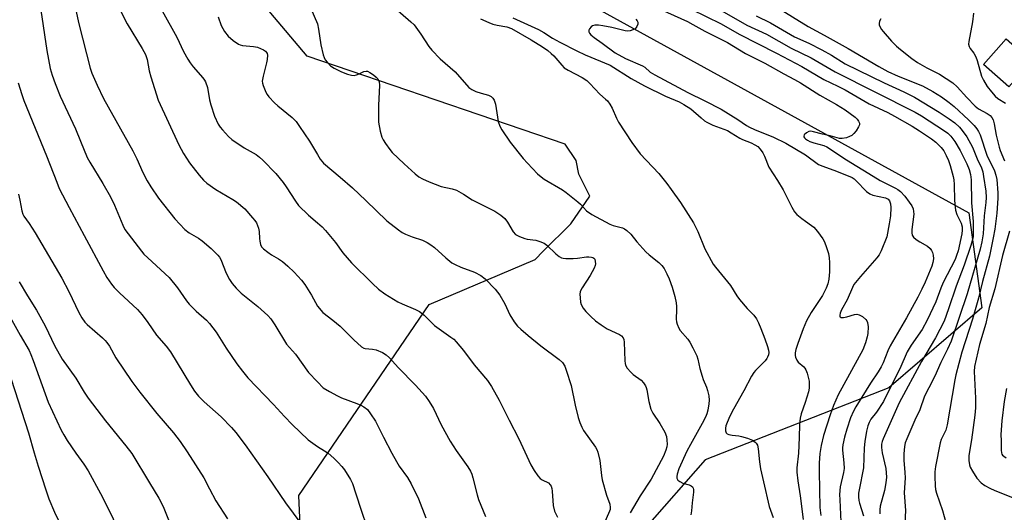
# Model space of a CAD drawing. Units: inches. Extents: x 1249770 to 1255770, y 581451 to 585451.
# Drawn here: x 1250905 to 1251219, y 582040 to 582198 of the extents above; entities that cross this region are included whole.
import ezdxf

# ---------------------------------------------------------------- set-up
doc = ezdxf.new("R2010")
doc.units = ezdxf.units.IN
doc.header["$MEASUREMENT"] = 0
for name, color, linetype in [('BLDG-Footprint', 5, 'Continuous'), ('NTRL-Trees', 3, 'Continuous'), ('Undefined', 1, 'Continuous')]:
    doc.layers.add(name, color=color, linetype=linetype)

msp = doc.modelspace()

# ---------------------------------------------------------------- linework, layer by layer
at = {"layer": 'BLDG-Footprint', "elevation": 689.53}
msp.add_lwpolyline([(1251228.1, 582184.51), (1251220.9, 582176.33), (1251212.82, 582183.45), (1251220.02, 582191.63)], close=True, dxfattribs=at)
at = {"layer": 'NTRL-Trees'}
for points in [[(1250994.71, 582031.62), (1250994.09, 582045.78), (1251035.73, 582106.81), (1251069.52, 582121.21), (1251072.15, 582123.84), (1251080.92, 582132.61), (1251087.06, 582141.38), (1251083.55, 582148.4), (1251082.67, 582152.78), (1251079.16, 582158.04), (1250996.72, 582186.11), (1250979.36, 582206.78)], [(1251082.8, 582205.03), (1251208.09, 582136.12), (1251212.26, 582105.75), (1251182.48, 582080.23), (1251123.89, 582057.18), (1251104.6, 582035.26)]]:
    msp.add_lwpolyline(points, dxfattribs=at)
at = {"layer": 'Undefined'}
for points, elevation in [([(1250922.1, 582204.37), (1250923.84, 582196.45), (1250927.42, 582182.24), (1250927.95, 582180.73), (1250929.61, 582176.9), (1250931.65, 582172.61), (1250941.02, 582155.88), (1250942.33, 582153.34), (1250944.29, 582148.96), (1250945.6, 582146.34), (1250946.83, 582144.36), (1250949.26, 582140.74), (1250954.5, 582134.22), (1250957.69, 582130.8), (1250959.05, 582129.69), (1250961.98, 582128.01), (1250963.15, 582127.19), (1250966.03, 582124.73), (1250968.2, 582122.56), (1250968.71, 582121.91), (1250969.13, 582121.18), (1250970.9, 582116.85), (1250971.97, 582114.77), (1250972.74, 582113.56), (1250974.04, 582112.08), (1250975.63, 582110.48), (1250980.93, 582106.13), (1250984.13, 582103.26), (1250985.12, 582102.24), (1250986.41, 582100.33), (1250990.14, 582094.1), (1250993.04, 582090.93), (1250997.16, 582085.12), (1251000, 582082.07)], 720), ([(1250911.63, 582200.86), (1250913.58, 582187.97), (1250914.7, 582182.19), (1250915.26, 582180.04), (1250916.21, 582177.43), (1250917.86, 582173.31), (1250922.74, 582162.9), (1250924.39, 582158.97), (1250926.44, 582153.74), (1250927.3, 582152.23), (1250931.48, 582145.45), (1250933.9, 582141.21), (1250935.17, 582138.57), (1250937.84, 582132.1), (1250938.47, 582130.78), (1250943.85, 582123.8), (1250944.59, 582122.93), (1250945.82, 582121.72), (1250952.65, 582115.48), (1250955.28, 582112.14), (1250958.16, 582108.03), (1250959.07, 582106.88), (1250961.28, 582104.71), (1250964.6, 582101.78), (1250965.57, 582100.72), (1250967.68, 582098.01), (1250970.85, 582092.87), (1250974.28, 582087.86), (1250976.07, 582085.5), (1250977.83, 582083.4), (1250985.98, 582074.91), (1250989.48, 582071.07), (1250991.99, 582068.45), (1250997.09, 582063.64), (1251000, 582061.5)], 722), ([(1250937.25, 582200.35), (1250939.21, 582196.48), (1250944.07, 582188.61), (1250945.09, 582186.61), (1250945.61, 582185.04), (1250946.29, 582181.45), (1250946.79, 582179.48), (1250949.15, 582172.03), (1250955.72, 582157.83), (1250957.29, 582155.03), (1250959.12, 582152.04), (1250962.25, 582148.09), (1250963.6, 582146.52), (1250964.71, 582145.58), (1250967.59, 582143.59), (1250972.97, 582140.39), (1250974.18, 582139.56), (1250976.82, 582137.33), (1250979.32, 582134.54), (1250980.05, 582133.65), (1250980.51, 582132.94), (1250981.24, 582131.16), (1250981.42, 582130.09), (1250981.48, 582127.88), (1250981.57, 582127.04), (1250981.84, 582125.95), (1250982.19, 582125.21), (1250982.74, 582124.59), (1250984.13, 582123.54), (1250985.35, 582122.73), (1250987.61, 582121.43), (1250988.81, 582120.59), (1250990.61, 582119.11), (1250992.62, 582117.18), (1250994.93, 582114.59), (1250995.97, 582113.21), (1250998.14, 582109.8), (1251000, 582106.3)], 718), ([(1250950.46, 582200.64), (1250955.1, 582192.18), (1250957.29, 582187.65), (1250958.63, 582185.19), (1250959.37, 582184), (1250960.31, 582182.7), (1250963.42, 582179.2), (1250963.95, 582178.51), (1250964.28, 582177.92), (1250964.86, 582176.17), (1250965.59, 582172.19), (1250966.02, 582170.53), (1250967.17, 582167.01), (1250968.31, 582164.46), (1250968.94, 582163.45), (1250969.67, 582162.57), (1250971.63, 582160.49), (1250972.69, 582159.51), (1250976.63, 582156.83), (1250980.45, 582154.68), (1250981.52, 582153.9), (1250982.59, 582152.92), (1250986.69, 582148.64), (1250989.05, 582145.79), (1250990.06, 582144.44), (1250992.96, 582139.86), (1250994.02, 582138.44), (1250997.15, 582135.39), (1251000, 582132.93)], 716), ([(1250997.93, 582201.33), (1251000, 582196.46)], 712), ([(1251024.12, 582202.08), (1251029.82, 582197.14), (1251030.89, 582196.11), (1251033.09, 582193.12), (1251035.65, 582189.24), (1251036.58, 582188.09), (1251039.2, 582185.28), (1251043.97, 582181.09), (1251048.39, 582176.12), (1251049.31, 582175.47), (1251050.64, 582174.89), (1251052.3, 582174.32), (1251054.61, 582173.71), (1251055.51, 582173.2), (1251056.09, 582172.7), (1251056.5, 582172.05), (1251056.89, 582170.75), (1251057.78, 582165.29), (1251058.33, 582163.77), (1251058.94, 582162.55), (1251061.62, 582158.69), (1251065.74, 582153.44), (1251067.07, 582151.9), (1251070.36, 582148.5), (1251071.47, 582147.54), (1251072.43, 582146.86), (1251078.27, 582143.4), (1251079.49, 582142.59), (1251083.16, 582139.64), (1251084.02, 582138.85), (1251086, 582136.76), (1251087.65, 582135.52), (1251093.46, 582132.48), (1251094.51, 582132.09), (1251097.44, 582131.25), (1251098.1, 582130.95), (1251098.83, 582130.46), (1251100.13, 582129.27), (1251102.04, 582126.83), (1251104.92, 582123.63), (1251105.98, 582122.64), (1251109.04, 582120.26), (1251110.05, 582119.22), (1251110.73, 582118.3), (1251111.67, 582116.61), (1251112.33, 582115.04), (1251113.31, 582112.32), (1251114.14, 582109.35), (1251114.58, 582107.32), (1251114.73, 582106.21), (1251114.76, 582105.23), (1251114.61, 582102.14), (1251114.7, 582101.32), (1251114.94, 582100.52), (1251115.48, 582099.24), (1251115.91, 582098.52), (1251118.28, 582095.71), (1251118.94, 582094.79), (1251119.91, 582093.01), (1251121.18, 582090.39), (1251121.53, 582089.32), (1251122.17, 582086.35), (1251122.87, 582083.91), (1251123.23, 582082.84), (1251124.28, 582080.42), (1251124.66, 582079.34), (1251125, 582077.69), (1251125.15, 582076.29), (1251125.08, 582075.14), (1251124.71, 582073.09), (1251124.41, 582071.95), (1251123.98, 582070.86), (1251122.96, 582068.78), (1251119.17, 582062.13), (1251118.02, 582059.97), (1251115.47, 582054.33), (1251114.92, 582052.67), (1251114.78, 582051.85), (1251114.81, 582051.34), (1251114.88, 582051.11), (1251115.15, 582050.72), (1251115.78, 582050.24), (1251116.78, 582049.73), (1251118.71, 582049.22), (1251119.44, 582048.92), (1251119.79, 582048.6), (1251120.04, 582048.19), (1251120.18, 582047.71), (1251120.19, 582046.9), (1251119.74, 582043.49), (1251119.52, 582040.92), (1251119.24, 582039.61)], 710), ([(1251105.46, 582202.92), (1251118.19, 582197.16), (1251119.92, 582196.26), (1251123.76, 582194.07), (1251130.99, 582190.49), (1251136.75, 582186.94), (1251142.91, 582183.87), (1251149.04, 582180.44), (1251152.43, 582178.71), (1251154.33, 582177.62), (1251160.49, 582173.72), (1251165.79, 582170.71), (1251168.54, 582168.96), (1251171.74, 582166.62), (1251172.4, 582166.02), (1251172.89, 582165.38), (1251173.17, 582164.7), (1251173.17, 582164.23), (1251172.87, 582163.51), (1251172.07, 582162.31), (1251171.34, 582161.39), (1251170.72, 582160.81), (1251170.01, 582160.43), (1251168.98, 582160.07), (1251167.64, 582159.81), (1251166.81, 582159.87), (1251163.78, 582160.72), (1251161.32, 582161.2), (1251158.5, 582161.99), (1251157.66, 582162.12), (1251156.93, 582162.04), (1251156.23, 582161.68), (1251155.53, 582160.98), (1251155.39, 582160.6), (1251155.41, 582160.41), (1251155.61, 582160.04), (1251155.93, 582159.7), (1251156.55, 582159.27), (1251157.26, 582158.91), (1251158.58, 582158.43), (1251161.73, 582157.61), (1251162.7, 582157.17), (1251169.04, 582153.04), (1251177.53, 582147.76), (1251179.77, 582146.46), (1251184.64, 582144.01), (1251185.38, 582143.57), (1251186.24, 582142.88), (1251187.62, 582141.37), (1251189.05, 582139.54), (1251189.84, 582138.35), (1251190.26, 582137.33), (1251190.42, 582136.52), (1251190.47, 582135.69), (1251189.83, 582130.82), (1251189.83, 582129.74), (1251190.02, 582128.97), (1251190.45, 582128.32), (1251191.27, 582127.6), (1251192.43, 582126.81), (1251194.91, 582125.4), (1251195.73, 582124.71), (1251196.19, 582124.09), (1251196.51, 582123.37), (1251196.67, 582122.53), (1251196.75, 582121.36), (1251196.64, 582120.2), (1251196.28, 582119.08), (1251194.12, 582113.98), (1251193.05, 582111.68), (1251191.79, 582109.18), (1251188.18, 582102.53), (1251183, 582093.57), (1251182.24, 582091.97), (1251180.7, 582088.19), (1251180.1, 582086.91), (1251179.14, 582085.27), (1251176.69, 582081.73), (1251171.99, 582074.15), (1251171.25, 582072.8), (1251170.32, 582070.6), (1251169.11, 582067.03), (1251168.39, 582064.49), (1251167.81, 582062.05), (1251167.69, 582061.04), (1251167.7, 582060.25), (1251168.19, 582056.22), (1251168.25, 582054.49), (1251168.06, 582053.11), (1251167.02, 582048.56), (1251166.81, 582046.11), (1251166.85, 582044.38), (1251167.24, 582037.38)], 702), ([(1251119.38, 582201.11), (1251129.03, 582196.44), (1251134.76, 582193.14), (1251146.6, 582187.13), (1251154.7, 582182.82), (1251161.79, 582178.64), (1251166.22, 582176.54), (1251168.55, 582175.35), (1251176.28, 582170.88), (1251182.23, 582168.11), (1251184.37, 582167.01), (1251189.96, 582163.82), (1251192.38, 582162.28), (1251196.13, 582159.72), (1251197.55, 582158.64), (1251198.43, 582157.84), (1251199.24, 582156.98), (1251200.05, 582155.85), (1251200.89, 582154.45), (1251201.63, 582152.83), (1251202.16, 582151.18), (1251203.09, 582147.74), (1251203.3, 582146.6), (1251203.45, 582145.18), (1251203.49, 582140.04), (1251203.87, 582136.96), (1251204.23, 582135.61), (1251205.64, 582132.76), (1251205.92, 582131.64), (1251205.98, 582130.52), (1251205.86, 582129.4), (1251204.66, 582123.97), (1251204.2, 582122.45), (1251203.69, 582121.16), (1251199.88, 582113.84), (1251199.12, 582112.03), (1251197.55, 582107.63), (1251194.78, 582101.83), (1251193.13, 582098.87), (1251189.67, 582093.87), (1251188.37, 582091.7), (1251186.04, 582086.31), (1251182.86, 582080.04), (1251180.85, 582075.83), (1251178.57, 582072.39), (1251176.83, 582070.15), (1251176.24, 582069.13), (1251175.84, 582068.04), (1251175.41, 582066.36), (1251174.85, 582063.01), (1251174.64, 582061.07), (1251174.47, 582054.68), (1251173.03, 582047.66), (1251172.88, 582046.54), (1251172.89, 582045.38), (1251173, 582044.23), (1251173.17, 582043.39), (1251174.42, 582039.35)], 700), ([(1251128.47, 582201.07), (1251137.21, 582196.06), (1251143.43, 582193.15), (1251151.3, 582188.65), (1251157.77, 582185.54), (1251165.44, 582181.08), (1251190.91, 582168.29), (1251193.02, 582167.02), (1251200.28, 582162.33), (1251201.34, 582161.48), (1251202.33, 582160.56), (1251203.63, 582158.86), (1251205.29, 582155.98), (1251207.46, 582151.73), (1251208.21, 582149.94), (1251208.62, 582148.36), (1251208.78, 582146.66), (1251208.99, 582139.29), (1251209.47, 582133.3), (1251209.51, 582129.6), (1251209.45, 582128.56), (1251209.28, 582127.54), (1251208.72, 582125.62), (1251206.61, 582119.35), (1251204.01, 582112.67), (1251201.63, 582105.43), (1251200.18, 582101.51), (1251197.48, 582096.19), (1251193, 582088.64), (1251185.87, 582075.38), (1251180.68, 582063.87), (1251180.4, 582063.09), (1251180.23, 582062.24), (1251180.21, 582061.1), (1251180.44, 582059.43), (1251181.57, 582054.44), (1251181.71, 582053.04), (1251181.74, 582051.62), (1251181.57, 582049.91), (1251181.13, 582047.36), (1251179.78, 582042.38), (1251179.67, 582041.27), (1251179.69, 582039.92)], 698), ([(1251146.72, 582201.8), (1251156.73, 582195.61), (1251161.86, 582192.81), (1251169.5, 582188.52), (1251179.33, 582182.78), (1251182.19, 582181.28), (1251185.54, 582179.71), (1251193.24, 582176.67), (1251196.57, 582174.84), (1251199.36, 582173.13), (1251201.84, 582171.28), (1251203.38, 582170), (1251207.97, 582165.78), (1251209.8, 582163.94), (1251210.68, 582162.91), (1251211.21, 582162.05), (1251211.67, 582160.98), (1251213.81, 582154.46), (1251216.3, 582149.49), (1251216.74, 582148.15), (1251217.01, 582146.76), (1251217.35, 582142.48), (1251217.39, 582140.73), (1251217.08, 582135.98), (1251216.4, 582130.88), (1251215.89, 582128.08), (1251214.68, 582122.23), (1251212.43, 582114.15), (1251211.17, 582108.88), (1251209.21, 582102.16), (1251205.89, 582091.58), (1251203.96, 582084.4), (1251203.61, 582082.72), (1251201.21, 582068.34), (1251200.71, 582066.73), (1251199.26, 582063.7), (1251198.89, 582062.62), (1251197.45, 582055.09), (1251197.2, 582053.34), (1251197.2, 582051.86), (1251197.36, 582048.87), (1251197.48, 582047.69), (1251197.75, 582046.54), (1251199.66, 582041.04), (1251200.74, 582037.24)], 694), ([(1250968.32, 582198.64), (1250969.24, 582195.96), (1250970.34, 582194.02), (1250971.52, 582192.51), (1250973.08, 582191.16), (1250974.78, 582189.97), (1250975.3, 582189.72), (1250976.12, 582189.53), (1250979.59, 582189.26), (1250980.88, 582188.99), (1250982.76, 582188.16), (1250983.45, 582187.68), (1250983.76, 582187.33), (1250983.96, 582186.93), (1250984.06, 582186.43), (1250983.96, 582185.08), (1250983.75, 582183.98), (1250982.64, 582179.76), (1250982.4, 582178.09), (1250982.45, 582177.55), (1250982.68, 582176.73), (1250983.58, 582174.61), (1250984, 582173.86), (1250984.51, 582173.16), (1250986.26, 582171.22), (1250987.33, 582170.27), (1250991.93, 582166.54), (1250993.21, 582165.27), (1250994.34, 582163.71), (1250997.48, 582158.97), (1251000, 582154.71)], 714), ([(1251052.15, 582198.07), (1251054.73, 582196.87), (1251056.05, 582196.35), (1251057.42, 582196.01), (1251060.48, 582195.47), (1251061.98, 582194.92), (1251068.28, 582191.38), (1251071.95, 582189.06), (1251073.61, 582187.9), (1251074.73, 582187), (1251075.56, 582186.23), (1251078.06, 582183.2), (1251078.86, 582182.41), (1251080.09, 582181.63), (1251084.55, 582179.28), (1251086.06, 582178.33), (1251087.08, 582177.41), (1251090.21, 582173.97), (1251092.06, 582172.44), (1251092.64, 582171.89), (1251093.44, 582170.75), (1251094.14, 582169.53), (1251095.55, 582166.36), (1251096.22, 582165.09), (1251100.46, 582158.52), (1251103.11, 582154.97), (1251109.04, 582148.61), (1251111.62, 582145.41), (1251113.04, 582143.52), (1251115.94, 582139.34), (1251120.14, 582132.86), (1251121.51, 582130.1), (1251123.74, 582124.6), (1251126.44, 582119.69), (1251127.14, 582118.74), (1251131.97, 582112.88), (1251134.03, 582109.55), (1251134.86, 582108.41), (1251137.25, 582105.59), (1251139.41, 582103.36), (1251140.24, 582102.24), (1251140.9, 582101), (1251141.67, 582099.13), (1251142.93, 582095.89), (1251143.8, 582093.37), (1251144.1, 582092.24), (1251144.17, 582091.48), (1251144.08, 582090.72), (1251143.82, 582089.98), (1251143.56, 582089.52), (1251143.03, 582088.85), (1251139.9, 582085.77), (1251139.39, 582085.1), (1251138.66, 582083.89), (1251136.17, 582079.19), (1251132.93, 582073.43), (1251131.68, 582070.98), (1251130.51, 582068.11), (1251130.32, 582067.31), (1251130.31, 582066.51), (1251130.55, 582065.83), (1251130.93, 582065.52), (1251131.41, 582065.31), (1251132.54, 582065.04), (1251134.62, 582064.87), (1251135.47, 582064.71), (1251137.41, 582064.11), (1251139.01, 582063.48), (1251139.89, 582062.89), (1251140.2, 582062.51), (1251140.56, 582061.86), (1251140.84, 582060.77), (1251141.2, 582056.58), (1251141.57, 582054.31), (1251142.45, 582050.15), (1251144.3, 582042.31), (1251145.59, 582038.81)], 708), ([(1251062.46, 582198.39), (1251070.63, 582194.67), (1251072.33, 582193.71), (1251075.15, 582191.91), (1251077.41, 582190.61), (1251082.86, 582187.82), (1251085.56, 582186.6), (1251093.52, 582183.25), (1251100.2, 582178.97), (1251104.47, 582176.62), (1251111.25, 582173.31), (1251115.52, 582171.56), (1251117.04, 582170.74), (1251119.24, 582169.3), (1251122.56, 582166.4), (1251123.7, 582165.5), (1251124.43, 582165.03), (1251126.32, 582164.14), (1251130.95, 582162.36), (1251132.2, 582161.66), (1251134.89, 582159.92), (1251135.82, 582159.49), (1251138.52, 582158.46), (1251139.75, 582157.83), (1251140.66, 582157.23), (1251141.46, 582156.43), (1251142.28, 582155.24), (1251142.79, 582154.19), (1251144.24, 582150.68), (1251147.02, 582146.37), (1251148.79, 582143.44), (1251151.54, 582137.94), (1251152.41, 582136.42), (1251153.17, 582135.57), (1251154.72, 582134.25), (1251155.89, 582133.38), (1251157.88, 582132.09), (1251158.55, 582131.52), (1251159.71, 582130.18), (1251161.5, 582127.8), (1251161.93, 582127.03), (1251162.44, 582125.66), (1251163.21, 582123.13), (1251163.5, 582121.7), (1251163.57, 582120.22), (1251163.53, 582117.26), (1251163.33, 582114.87), (1251163.07, 582113.44), (1251162.56, 582112.07), (1251161.33, 582109.69), (1251157.72, 582104.26), (1251156.27, 582101.65), (1251155.14, 582099), (1251153.42, 582094.33), (1251152.84, 582092.48), (1251152.64, 582091.36), (1251152.61, 582090.52), (1251152.68, 582089.98), (1251153.1, 582089.05), (1251153.6, 582088.43), (1251155.33, 582086.91), (1251155.69, 582086.48), (1251155.98, 582085.99), (1251156.4, 582084.91), (1251156.9, 582083.2), (1251157.07, 582082.33), (1251157.13, 582081.48), (1251157.07, 582080.06), (1251156.84, 582078.93), (1251155.8, 582075.57), (1251154.51, 582071.95), (1251154.18, 582070.53), (1251154.01, 582068.51), (1251153.91, 582064.39), (1251153.66, 582059.34), (1251153.19, 582054.66), (1251153.15, 582053.32), (1251153.44, 582050.48), (1251154.23, 582045.72), (1251155.21, 582038.13)], 706), ([(1251101.68, 582197.91), (1251102.19, 582197.41), (1251102.36, 582197.02), (1251102.34, 582196.34), (1251102.09, 582195.65), (1251101.83, 582195.23), (1251101.46, 582194.88), (1251100.74, 582194.49), (1251099.93, 582194.23), (1251099.1, 582194.16), (1251098.27, 582194.26), (1251094.08, 582195.27), (1251091.21, 582195.83), (1251089.76, 582196.03), (1251088.64, 582195.99), (1251087.88, 582195.77), (1251087.44, 582195.49), (1251086.95, 582194.85), (1251086.74, 582194.38), (1251086.7, 582193.91), (1251086.88, 582193.5), (1251087.38, 582192.93), (1251088.44, 582192.05), (1251090.96, 582190.3), (1251095.13, 582187.17), (1251098.46, 582185.36), (1251103.85, 582183.04), (1251104.56, 582182.57), (1251106.3, 582181.06), (1251107.78, 582180.16), (1251118.36, 582174.54), (1251123.78, 582171.88), (1251128.93, 582169.21), (1251134.31, 582165.93), (1251137.08, 582164.03), (1251138.05, 582163.45), (1251139.6, 582162.72), (1251145.68, 582160.25), (1251149.59, 582158.29), (1251155.9, 582154.58), (1251160.09, 582151.57), (1251161.42, 582151), (1251165.84, 582149.43), (1251170.8, 582147.35), (1251171.42, 582146.94), (1251172.08, 582146.35), (1251175.37, 582142.92), (1251176.45, 582142.12), (1251177.47, 582141.75), (1251181.43, 582140.9), (1251182.33, 582140.42), (1251182.76, 582139.9), (1251183.11, 582139.01), (1251183.2, 582137.84), (1251183.05, 582135.14), (1251182.68, 582132.62), (1251181.85, 582128.47), (1251180.04, 582123.94), (1251179.4, 582122.69), (1251178.73, 582121.75), (1251173.44, 582115.75), (1251171.39, 582113.22), (1251170.88, 582112.26), (1251169.27, 582108.35), (1251167.45, 582105.09), (1251167.02, 582104.1), (1251166.88, 582103.39), (1251166.92, 582103.01), (1251167, 582102.87), (1251167.32, 582102.71), (1251168.02, 582102.69), (1251169.12, 582102.85), (1251171.57, 582103.57), (1251172.32, 582103.69), (1251173.09, 582103.56), (1251174.07, 582102.97), (1251175.17, 582102), (1251175.53, 582101.56), (1251175.76, 582101.06), (1251175.94, 582099.64), (1251175.85, 582097.55), (1251175.62, 582096.44), (1251175.08, 582094.53), (1251174.24, 582092.39), (1251166.36, 582077.92), (1251164.84, 582074.57), (1251163.77, 582071.57), (1251161.65, 582064.97), (1251160.9, 582061.8), (1251160.53, 582059.25), (1251160.31, 582056.11), (1251160.28, 582053.47), (1251160.54, 582042.03), (1251160.77, 582039.41)], 704), ([(1251140.13, 582199.02), (1251144.7, 582196.74), (1251152.41, 582192.34), (1251156.98, 582190.24), (1251161.17, 582188.15), (1251164.19, 582186.41), (1251168.55, 582183.71), (1251181.07, 582177.59), (1251187.28, 582174.71), (1251190.73, 582172.99), (1251198.56, 582168.25), (1251201.82, 582166.16), (1251203.61, 582164.85), (1251205.08, 582163.5), (1251206.01, 582162.4), (1251207.44, 582160.31), (1251209.24, 582157.01), (1251210.77, 582153.35), (1251212.11, 582150.46), (1251212.55, 582149.18), (1251212.82, 582147.73), (1251213.48, 582143.01), (1251213.61, 582140.95), (1251213.51, 582139.36), (1251213, 582135.1), (1251212.63, 582129.38), (1251212.22, 582126.79), (1251211.72, 582124.48), (1251207.59, 582110.19), (1251202.43, 582095.06), (1251201.31, 582092.54), (1251199.1, 582088.27), (1251197.24, 582083.91), (1251195.26, 582080.24), (1251193.97, 582077.56), (1251192.39, 582073.18), (1251190.79, 582069.83), (1251188.25, 582063.93), (1251187.78, 582062.59), (1251187.54, 582061.48), (1251187.36, 582059.12), (1251187.31, 582057.05), (1251187.67, 582053.16), (1251187.73, 582051.46), (1251187.4, 582046.63), (1251187.85, 582041.05), (1251187.31, 582030.88)], 696), ([(1251179.96, 582198.05), (1251179.6, 582197.34), (1251179.44, 582196.59), (1251179.49, 582196.1), (1251179.74, 582195.39), (1251180.17, 582194.69), (1251180.7, 582194.01), (1251183.36, 582190.95), (1251184.96, 582189.34), (1251186.27, 582188.22), (1251189.87, 582185.43), (1251191.71, 582184.13), (1251194.67, 582182.38), (1251198.68, 582180.36), (1251202.95, 582177.59), (1251204.37, 582176.3), (1251207.41, 582172.91), (1251210.09, 582170.2), (1251211.21, 582169.35), (1251213.96, 582167.83), (1251214.85, 582167.14), (1251215.42, 582166.54), (1251215.81, 582165.83), (1251216.21, 582164.48), (1251216.86, 582160.87), (1251217.76, 582157.11), (1251218.13, 582156), (1251219.45, 582152.74)], 692), ([(1251209.55, 582199.82), (1251209.31, 582197.12), (1251208.08, 582190.81), (1251208.02, 582189.95), (1251208.16, 582189.22), (1251208.52, 582188.55), (1251209.67, 582187.05), (1251210.33, 582185.86), (1251210.71, 582184.77), (1251212.17, 582179.76), (1251212.79, 582178.47), (1251213.99, 582176.48), (1251215.28, 582174.69), (1251216.48, 582173.36), (1251217.36, 582172.63), (1251219.85, 582171.13)], 690), ([(1251000, 582196.46), (1251000.36, 582194.71), (1251001.06, 582189.75), (1251001.86, 582186.59), (1251002.14, 582185.75), (1251002.52, 582184.99), (1251003.19, 582184.09), (1251004.15, 582183.07), (1251005.32, 582182.27), (1251007.72, 582181.16), (1251009.62, 582180.36), (1251010.94, 582180.05), (1251011.72, 582179.99), (1251012.55, 582180.11), (1251013.35, 582180.43), (1251014.84, 582181.22), (1251015.57, 582181.37), (1251016.06, 582181.29), (1251016.78, 582180.95), (1251017.95, 582180.17), (1251018.82, 582179.46), (1251019.35, 582178.85), (1251019.71, 582177.93), (1251019.83, 582176.87), (1251019.53, 582170.33), (1251019.55, 582165.03), (1251020.02, 582162.16), (1251020.56, 582160.22), (1251020.97, 582159.44), (1251021.79, 582158.22), (1251023.18, 582156.29), (1251023.94, 582155.4), (1251027.69, 582151.7), (1251031.28, 582148.52), (1251032.41, 582147.64), (1251033.53, 582146.92), (1251035.66, 582145.97), (1251039.53, 582144.52), (1251043.06, 582143.8), (1251044.41, 582143.35), (1251046.63, 582142.1), (1251049.4, 582140.23), (1251056.68, 582136.58), (1251058.56, 582135.38), (1251059.83, 582134.24), (1251060.7, 582133.07), (1251062.54, 582130.04), (1251063.32, 582129.22), (1251064.58, 582128.52), (1251066.22, 582127.87), (1251067.05, 582127.67), (1251069.76, 582127.34), (1251071.11, 582126.91), (1251072.41, 582126.35), (1251073.32, 582125.73), (1251076.14, 582123.02), (1251077.28, 582122.17), (1251077.99, 582121.77), (1251078.51, 582121.59), (1251079.34, 582121.48), (1251081.66, 582121.48), (1251083.09, 582121.59), (1251085.92, 582122.02), (1251086.75, 582122.06), (1251087.52, 582121.98), (1251087.98, 582121.85), (1251088.35, 582121.62), (1251088.59, 582121.25), (1251088.77, 582120.54), (1251088.81, 582119.76), (1251088.75, 582119.24), (1251088.46, 582118.43), (1251087.14, 582116.12), (1251084.55, 582112.17), (1251084.14, 582111.42), (1251083.95, 582110.89), (1251083.86, 582110.09), (1251083.91, 582108.99), (1251084.09, 582107.6), (1251084.29, 582106.8), (1251084.91, 582105.63), (1251085.74, 582104.55), (1251087.34, 582102.95), (1251088.8, 582101.63), (1251090.67, 582100.3), (1251092.6, 582099.06), (1251096.49, 582097.25), (1251097.15, 582096.77), (1251097.65, 582096.18), (1251097.84, 582095.67), (1251097.98, 582094.83), (1251098.22, 582088.85), (1251098.31, 582087.98), (1251098.46, 582087.43), (1251099, 582086.5), (1251100.09, 582085.23), (1251100.92, 582084.47), (1251103.46, 582082.62), (1251104.21, 582081.79), (1251104.81, 582080.86), (1251105.04, 582080.36), (1251105.28, 582079.53), (1251105.9, 582075.82), (1251106.53, 582073.42), (1251107.14, 582072.16), (1251109.39, 582068.81), (1251111.02, 582066.01), (1251111.47, 582064.62), (1251111.65, 582063.44), (1251111.73, 582062.25), (1251111.63, 582061.41), (1251111.34, 582060.32), (1251110.53, 582058.41), (1251106.57, 582051.08), (1251103.07, 582045.73), (1251099.93, 582040.24)], 712), ([(1250904.46, 582177.59), (1250905.58, 582173.87), (1250906.24, 582171.99), (1250913.53, 582154.33), (1250916.73, 582145.85), (1250917.57, 582143.84), (1250920.67, 582137.82), (1250925.46, 582128.82), (1250931.62, 582117.54), (1250932.8, 582115.47), (1250934.23, 582113.35), (1250935.13, 582112.24), (1250936.75, 582110.56), (1250942.51, 582105.25), (1250944.01, 582103.54), (1250945.86, 582101.03), (1250948.62, 582096.98), (1250951.72, 582093.46), (1250953.13, 582091.68), (1250959.43, 582081.19), (1250960.75, 582079.18), (1250962.01, 582077.55), (1250963.81, 582075.71), (1250969.25, 582070.99), (1250972.55, 582067.54), (1250973.91, 582065.98), (1250976.92, 582061.99), (1250984.17, 582051.78), (1250989.86, 582043.48), (1250994.68, 582036.87)], 724), ([(1251000, 582154.71), (1251000.9, 582153.18), (1251001.94, 582151.93), (1251007.29, 582147.45), (1251011.17, 582144.03), (1251015.48, 582140.07), (1251022.19, 582133.55), (1251025.89, 582130.64), (1251027.1, 582129.82), (1251028.13, 582129.32), (1251030.27, 582128.47), (1251033.62, 582127.31), (1251035.12, 582126.61), (1251036.27, 582125.87), (1251037.4, 582125.01), (1251041.03, 582121.69), (1251043, 582120.12), (1251044.01, 582119.58), (1251045.87, 582118.77), (1251050.21, 582117.19), (1251052.23, 582116.03), (1251053.64, 582115.02), (1251056.79, 582111.72), (1251058.29, 582109.83), (1251059.91, 582107.04), (1251061.46, 582103.52), (1251062.89, 582101.32), (1251063.94, 582099.93), (1251064.95, 582098.94), (1251067.3, 582096.88), (1251071.34, 582093.59), (1251077.25, 582089.3), (1251078.3, 582088.26), (1251078.99, 582087.17), (1251079.5, 582085.89), (1251081.11, 582080.92), (1251082.36, 582074.64), (1251083.3, 582070.76), (1251083.8, 582069.14), (1251084.45, 582067.6), (1251084.96, 582066.61), (1251088.84, 582061.21), (1251089.29, 582060.46), (1251089.62, 582059.69), (1251090.23, 582056.96), (1251090.73, 582052.23), (1251090.96, 582050.77), (1251092.3, 582045.94), (1251093.37, 582043.01), (1251093.55, 582042), (1251093.47, 582041.31), (1251093.33, 582040.83), (1251091.47, 582036.7)], 714), ([(1250904.49, 582142.05), (1250905, 582140.16), (1250905.58, 582136.74), (1250905.88, 582135.71), (1250906.22, 582135.07), (1250907.94, 582132.68), (1250909.83, 582129.71), (1250918.33, 582115.22), (1250920.64, 582110.93), (1250923.76, 582104.21), (1250924.73, 582102.51), (1250925.74, 582101.22), (1250926.49, 582100.4), (1250931.39, 582096.14), (1250932.22, 582095.32), (1250932.77, 582094.67), (1250933.55, 582093.5), (1250935.61, 582089.79), (1250940.7, 582082.2), (1250943.28, 582078.77), (1250948.69, 582072.03), (1250954.07, 582065.81), (1250956.22, 582063.11), (1250958.46, 582059.77), (1250963.78, 582051.45), (1250965.54, 582047.9), (1250967.59, 582044.11), (1250971.26, 582038.36)], 726), ([(1251000, 582132.93), (1251001.53, 582131.6), (1251002.62, 582130.43), (1251005.8, 582126.6), (1251008.15, 582123.32), (1251010.9, 582120.17), (1251017.64, 582113.5), (1251019.54, 582111.75), (1251021.53, 582110.23), (1251025.71, 582107.7), (1251027.04, 582107.07), (1251031.38, 582105.27), (1251032.65, 582104.61), (1251034.09, 582103.39), (1251037.4, 582100.06), (1251042.65, 582096.42), (1251043.55, 582095.7), (1251044.37, 582094.85), (1251046.68, 582092.12), (1251050.12, 582087.59), (1251054.3, 582082.53), (1251055.64, 582080.6), (1251058.04, 582076.21), (1251061.31, 582069.92), (1251064.34, 582063.87), (1251068.23, 582055.57), (1251069.26, 582053.8), (1251070.43, 582052.13), (1251071.18, 582051.28), (1251071.85, 582050.81), (1251073.81, 582049.82), (1251074.38, 582049.26), (1251074.64, 582048.81), (1251074.88, 582048.05), (1251075.01, 582047.25), (1251075.32, 582042.57), (1251075.77, 582040.81), (1251076.68, 582038.93)], 716), ([(1251221.08, 582130.28), (1251218.82, 582122.42), (1251216.34, 582111.85), (1251214.61, 582105.81), (1251213.54, 582100.77), (1251211.47, 582094.09), (1251209.9, 582087.03), (1251209.82, 582085.38), (1251210.26, 582076.89), (1251210.17, 582073.78), (1251209.96, 582071.48), (1251208.92, 582063.56), (1251208.09, 582058.61), (1251208.06, 582056.97), (1251208.25, 582055.66), (1251208.56, 582054.86), (1251209.25, 582053.58), (1251210.64, 582051.36), (1251212.06, 582049.91), (1251213.24, 582049.06), (1251214.78, 582048.19), (1251216.4, 582047.45), (1251223.61, 582044.56)], 692), ([(1250904.79, 582114.1), (1250907.4, 582109.63), (1250910.28, 582105.03), (1250911.39, 582103.09), (1250913.11, 582099.75), (1250916.01, 582093.7), (1250918.53, 582089.35), (1250922.83, 582083.34), (1250925.48, 582078.82), (1250926.77, 582076.85), (1250932.3, 582069.69), (1250938.86, 582061.71), (1250940.73, 582059.28), (1250946.39, 582049.81), (1250949.39, 582045), (1250950.71, 582042.31), (1250953.13, 582036.48), (1250955.49, 582031.38), (1250958.94, 582024.26), (1250963.51, 582014.2), (1250965.92, 582007.96), (1250966.97, 582003.93), (1250967.79, 582000)], 728), ([(1250898.49, 582108.78), (1250905.09, 582097.04), (1250907.91, 582092.17), (1250908.5, 582090.89), (1250909.23, 582088.97), (1250913.98, 582075.59), (1250918.18, 582066.69), (1250919.02, 582065.16), (1250920.08, 582063.42), (1250922.89, 582059.31), (1250925.4, 582055.85), (1250926.79, 582053.7), (1250930.77, 582046.44), (1250934.59, 582038.9), (1250935.35, 582037.04), (1250936.71, 582032.92), (1250939.49, 582025.25), (1250942.38, 582018.76), (1250944.87, 582013.87), (1250947.23, 582008.71), (1250948.88, 582003.69), (1250949.74, 582000)], 730), ([(1251000, 582106.3), (1251001.78, 582104.3), (1251004.99, 582101.83), (1251007.29, 582099.93), (1251011.64, 582095.54), (1251014.14, 582093.26), (1251014.84, 582092.85), (1251015.3, 582092.72), (1251017.64, 582092.6), (1251018.73, 582092.34), (1251020.85, 582091.52), (1251022.01, 582090.76), (1251023.05, 582089.76), (1251025.83, 582086.71), (1251031.33, 582081.1), (1251034.52, 582077.56), (1251035.74, 582075.88), (1251037.09, 582073.56), (1251039.57, 582068.34), (1251042.46, 582063.16), (1251044.32, 582060.21), (1251048.06, 582054.95), (1251048.86, 582053.56), (1251049.29, 582052.58), (1251049.64, 582051.48), (1251051, 582046.01), (1251051.42, 582044.58), (1251053.68, 582039.08)], 718), ([(1250902.23, 582083), (1250907.73, 582065.79), (1250909.51, 582059.49), (1250910.85, 582055.15), (1250913.24, 582047.61), (1250914.25, 582044.72), (1250916.04, 582040.52), (1250919.4, 582033.47), (1250920.41, 582031.09), (1250921.23, 582028.91), (1250926.15, 582014.54), (1250927.58, 582011.04), (1250929.28, 582007.58), (1250931.56, 582002.53), (1250932.07, 582001.13), (1250932.32, 582000)], 732), ([(1251000, 582082.07), (1251001.89, 582080.2), (1251003.88, 582078.99), (1251006.43, 582077.6), (1251007.73, 582076.98), (1251012.64, 582075.24), (1251013.92, 582074.71), (1251014.87, 582074.15), (1251015.97, 582073.24), (1251016.99, 582071.91), (1251018.53, 582069.55), (1251021.08, 582064.42), (1251023.74, 582059.36), (1251025.26, 582056.68), (1251026.17, 582055.23), (1251028.76, 582051.6), (1251029.92, 582049.54), (1251032.29, 582044.77), (1251034.64, 582038.71)], 720), ([(1251220.14, 582080.04), (1251219.4, 582075.79), (1251218.62, 582069.7), (1251218.36, 582065.32), (1251218.43, 582063.29), (1251218.4, 582060.29), (1251218.49, 582059.44), (1251218.62, 582059.06), (1251218.85, 582058.72), (1251219.25, 582058.36), (1251219.97, 582057.88)], 690), ([(1251000, 582061.5), (1251002.28, 582060.12), (1251003.45, 582059.31), (1251005.25, 582057.78), (1251006.69, 582056.37), (1251007.84, 582055.11), (1251008.7, 582053.96), (1251010.58, 582050.97), (1251011.21, 582049.66), (1251012.33, 582046.37), (1251013.96, 582041.12), (1251015.85, 582035.78)], 722)]:
    msp.add_lwpolyline(points, dxfattribs=dict(at, elevation=elevation))

doc.saveas('drawing.dxf')
